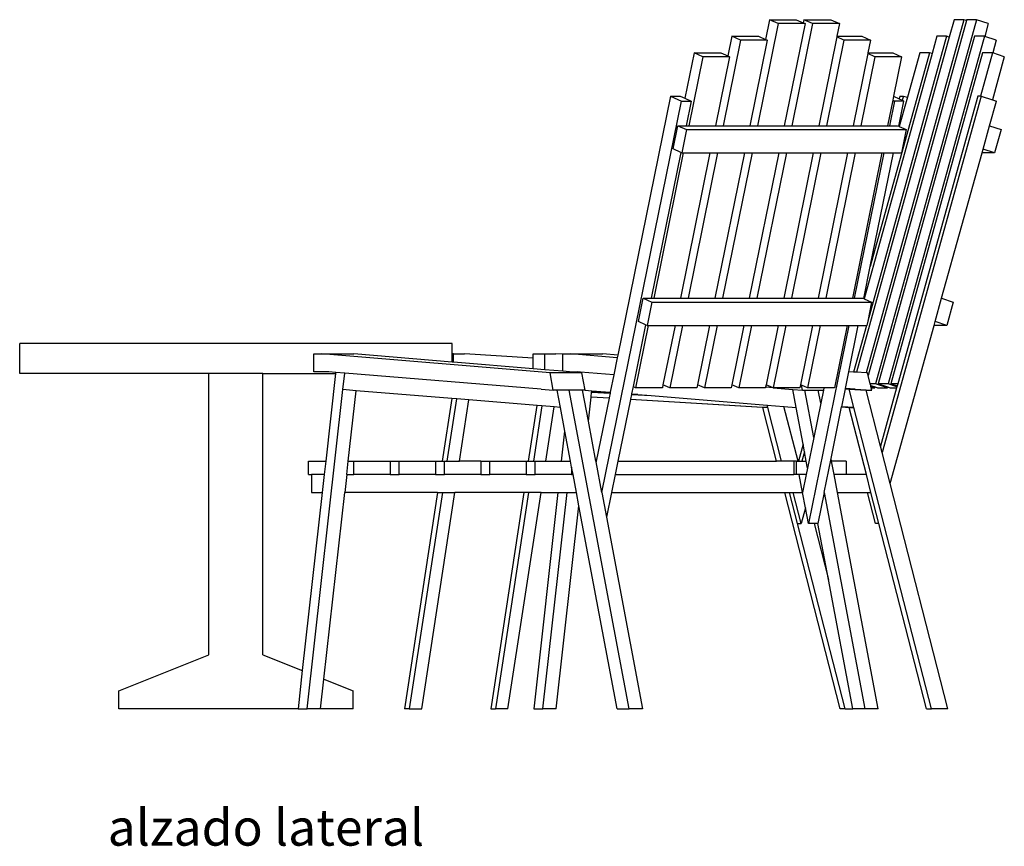
# Model space of a CAD drawing. Units: inches. Extents: x 26 to 181, y -74 to 44.
# Drawn here: x 127 to 181, y -74 to -29 of the extents above; entities that cross this region are included whole.
import ezdxf

# ---------------------------------------------------------------- set-up
doc = ezdxf.new("R2010")
doc.units = ezdxf.units.IN
doc.header["$MEASUREMENT"] = 0
doc.layers.add('Edges', color=7, linetype='Continuous')
doc.layers.add('Pr', color=7, linetype='Continuous')
doc.styles.get("Standard").update_dxf_attribs({"font": 'verdana.ttf'})

# ---------------------------------------------------------------- blocks, each defined once
blk = doc.blocks.new('Outdoor Plastic Chair rs')
at = {"layer": 'Edges'}
for p, q in [((13.772, 18.907), (12.623, 13.24)), ((13.29, 19.124), (13.068, 18.03)), ((13.772, 18.907), (13.29, 19.124)), ((13.29, 19.124), (14.775, 19.124)), ((15.257, 18.907), (13.772, 18.907)), ((15.257, 18.907), (14.108, 13.24)), ((15.681, 18.907), (14.532, 13.24)), ((14.775, 19.124), (15.163, 18.949)), ((15.199, 19.124), (15.163, 18.949)), ((15.163, 18.949), (15.257, 18.907)), ((15.681, 18.907), (15.199, 19.124)), ((15.199, 19.124), (16.684, 19.124)), ((17.166, 18.907), (15.681, 18.907)), ((16.684, 19.124), (17.166, 18.907)), ((17.166, 18.907), (17.024, 18.205)), ((24.071, 19.124), (18.642, -0.473)), ((24.213, 19.077), (18.757, -0.616)), ((24.77, 19.124), (19.17, -1.09)), ((23.528, 19.124), (23.26, 18.158)), ((24.071, 19.124), (23.528, 19.124)), ((24.213, 19.077), (24.071, 19.124)), ((24.226, 19.124), (24.213, 19.077)), ((24.77, 19.124), (24.226, 19.124)), ((25.429, 18.907), (24.77, 19.124)), ((25.429, 18.907), (25.233, 18.199)), ((11.194, 18.205), (10.972, 17.111)), ((11.677, 17.988), (11.194, 18.205)), ((11.194, 18.205), (12.679, 18.205)), ((12.679, 18.205), (13.068, 18.03)), ((17.015, 18.163), (16.017, 13.24)), ((17.024, 18.205), (17.015, 18.163)), ((17.404, 17.988), (17.015, 18.163)), ((17.024, 18.205), (18.407, 18.205)), ((23.26, 18.158), (18.107, -0.44)), ((18.407, 18.205), (18.889, 17.988)), ((23.118, 18.205), (18.735, 2.387)), ((24.671, 18.205), (19.325, -1.09)), ((25.214, 18.205), (19.869, -1.09)), ((22.574, 18.205), (22.307, 17.239)), ((23.118, 18.205), (22.574, 18.205)), ((23.26, 18.158), (23.118, 18.205)), ((25.214, 18.205), (24.671, 18.205)), ((25.233, 18.199), (25.214, 18.205)), ((25.873, 17.988), (25.233, 18.199)), ((11.677, 17.988), (10.714, 13.24)), ((13.161, 17.988), (11.677, 17.988)), ((13.161, 17.988), (12.198, 13.24)), ((13.068, 18.03), (13.161, 17.988)), ((17.404, 17.988), (16.441, 13.24)), ((18.889, 17.988), (17.404, 17.988)), ((18.889, 17.988), (18.747, 17.286)), ((25.873, 17.988), (25.677, 17.28)), ((9.099, 17.286), (8.588, 14.768)), ((9.581, 17.069), (8.804, 13.24)), ((9.581, 17.069), (9.099, 17.286)), ((9.099, 17.286), (10.584, 17.286)), ((11.066, 17.069), (9.581, 17.069)), ((11.066, 17.069), (10.289, 13.24)), ((10.584, 17.286), (10.972, 17.111)), ((10.972, 17.111), (11.066, 17.069)), ((18.738, 17.244), (17.926, 13.24)), ((19.127, 17.069), (18.35, 13.24)), ((22.307, 17.239), (18.538, 3.636)), ((18.747, 17.286), (18.738, 17.244)), ((19.127, 17.069), (18.738, 17.244)), ((18.747, 17.286), (20.13, 17.286)), ((22.164, 17.286), (18.878, 5.426)), ((20.612, 17.069), (19.127, 17.069)), ((25.115, 17.286), (20.024, -1.09)), ((20.13, 17.286), (20.612, 17.069)), ((20.612, 17.069), (20.166, 14.872)), ((21.621, 17.286), (20.936, 14.815)), ((22.164, 17.286), (21.621, 17.286)), ((22.307, 17.239), (22.164, 17.286)), ((25.658, 17.286), (24.994, 14.887)), ((25.658, 17.286), (25.115, 17.286)), ((26.317, 17.069), (25.656, 14.684)), ((25.677, 17.28), (25.658, 17.286)), ((26.317, 17.069), (25.677, 17.28)), ((7.794, 14.887), (4.867, 0.51)), ((7.794, 14.887), (8.409, 14.61)), ((7.794, 14.887), (8.324, 14.887)), ((8.324, 14.887), (8.588, 14.768)), ((8.588, 14.768), (8.94, 14.61)), ((25.04, 14.887), (19.536, -4.902)), ((20.166, 14.872), (20.122, 14.653)), ((20.166, 14.872), (20.48, 14.731)), ((24.846, 14.887), (20.402, -1.09)), ((20.523, 14.887), (20.48, 14.731)), ((20.936, 14.815), (20.488, 13.197)), ((20.523, 14.887), (20.718, 14.887)), ((20.718, 14.887), (20.652, 14.653)), ((20.718, 14.887), (20.936, 14.815)), ((24.994, 14.887), (24.846, 14.887)), ((25.04, 14.887), (24.994, 14.887)), ((25.04, 14.887), (25.656, 14.684)), ((3.984, -7.124), (8.409, 14.61)), ((8.409, 14.61), (8.94, 14.61)), ((8.94, 14.61), (8.661, 13.24)), ((20.122, 14.653), (19.835, 13.24)), ((20.218, 14.61), (19.939, 13.24)), ((20.122, 14.653), (20.218, 14.61)), ((20.748, 14.61), (20.218, 14.61)), ((20.463, 13.208), (20.748, 14.61)), ((20.48, 14.731), (20.652, 14.653)), ((20.652, 14.653), (20.748, 14.61)), ((25.498, 13.234), (25.88, 14.61)), ((25.656, 14.684), (25.88, 14.61)), ((7.932, 11.948), (8.194, 13.24)), ((8.194, 13.24), (8.676, 13.023)), ((8.194, 13.24), (8.661, 13.24)), ((8.661, 13.24), (8.804, 13.24)), ((8.804, 13.24), (10.289, 13.24)), ((10.289, 13.24), (10.714, 13.24)), ((10.714, 13.24), (12.198, 13.24)), ((12.198, 13.24), (12.623, 13.24)), ((12.623, 13.24), (14.108, 13.24)), ((14.108, 13.24), (14.532, 13.24)), ((14.532, 13.24), (16.017, 13.24)), ((16.017, 13.24), (16.441, 13.24)), ((16.441, 13.24), (17.926, 13.24)), ((17.926, 13.24), (18.35, 13.24)), ((18.35, 13.24), (19.835, 13.24)), ((19.835, 13.24), (19.939, 13.24)), ((19.939, 13.24), (20.392, 13.24)), ((20.392, 13.24), (20.463, 13.208)), ((20.463, 13.208), (20.488, 13.197)), ((20.488, 13.197), (20.875, 13.023)), ((25.138, 11.942), (25.498, 13.234)), ((25.498, 13.234), (26.139, 13.023)), ((8.676, 13.023), (8.414, 11.731)), ((8.676, 13.023), (20.875, 13.023)), ((20.875, 13.023), (20.613, 11.731)), ((26.139, 13.023), (25.781, 11.731)), ((8.359, 11.756), (6.712, 3.667)), ((8.498, 11.731), (6.863, 3.667)), ((8.359, 11.756), (7.932, 11.948)), ((9.983, 11.731), (8.348, 3.667)), ((8.414, 11.731), (8.359, 11.756)), ((8.414, 11.731), (8.498, 11.731)), ((8.498, 11.731), (9.983, 11.731)), ((10.407, 11.731), (8.772, 3.667)), ((9.983, 11.731), (10.407, 11.731)), ((11.892, 11.731), (10.257, 3.667)), ((10.407, 11.731), (11.892, 11.731)), ((12.317, 11.731), (10.681, 3.667)), ((11.892, 11.731), (12.317, 11.731)), ((13.802, 11.731), (12.166, 3.667)), ((12.317, 11.731), (13.802, 11.731)), ((14.226, 11.731), (12.59, 3.667)), ((13.802, 11.731), (14.226, 11.731)), ((15.711, 11.731), (14.075, 3.667)), ((14.226, 11.731), (15.711, 11.731)), ((16.135, 11.731), (14.5, 3.667)), ((15.711, 11.731), (16.135, 11.731)), ((17.62, 11.731), (15.984, 3.667)), ((16.135, 11.731), (17.62, 11.731)), ((18.044, 11.731), (16.409, 3.667)), ((17.62, 11.731), (18.044, 11.731)), ((19.529, 11.731), (17.894, 3.667)), ((19.632, 11.731), (17.99, 3.667)), ((18.044, 11.731), (19.529, 11.731)), ((18.878, 5.426), (20.162, 11.731)), ((19.529, 11.731), (19.632, 11.731)), ((19.632, 11.731), (20.162, 11.731)), ((20.162, 11.731), (20.613, 11.731)), ((22.835, 3.662), (25.08, 11.731)), ((25.08, 11.731), (25.138, 11.942)), ((25.781, 11.731), (25.08, 11.731)), ((25.781, 11.731), (25.138, 11.942)), ((18.516, 3.646), (18.878, 5.426)), ((6.014, 2.375), (6.276, 3.667)), ((6.276, 3.667), (6.758, 3.45)), ((6.276, 3.667), (6.712, 3.667)), ((6.758, 3.45), (6.496, 2.158)), ((6.712, 3.667), (6.863, 3.667)), ((6.758, 3.45), (18.951, 3.45)), ((6.863, 3.667), (8.348, 3.667)), ((8.348, 3.667), (8.772, 3.667)), ((8.772, 3.667), (10.257, 3.667)), ((10.257, 3.667), (10.681, 3.667)), ((10.681, 3.667), (12.166, 3.667)), ((12.166, 3.667), (12.59, 3.667)), ((12.59, 3.667), (14.075, 3.667)), ((14.075, 3.667), (14.5, 3.667)), ((14.5, 3.667), (15.984, 3.667)), ((15.984, 3.667), (16.409, 3.667)), ((16.409, 3.667), (17.894, 3.667)), ((17.894, 3.667), (17.99, 3.667)), ((17.99, 3.667), (18.469, 3.667)), ((18.469, 3.667), (18.516, 3.646)), ((18.516, 3.646), (18.538, 3.636)), ((18.538, 3.636), (18.951, 3.45)), ((18.951, 3.45), (18.735, 2.387)), ((22.476, 2.37), (22.835, 3.662)), ((22.835, 3.662), (23.478, 3.45)), ((23.478, 3.45), (23.12, 2.158)), ((6.412, 2.196), (5.712, -1.242)), ((6.412, 2.196), (6.014, 2.375)), ((6.496, 2.158), (6.412, 2.196)), ((18.735, 2.387), (18.689, 2.158)), ((22.417, 2.158), (22.476, 2.37)), ((23.12, 2.158), (22.476, 2.37)), ((6.557, 2.158), (5.854, -1.306)), ((6.496, 2.158), (6.557, 2.158)), ((6.557, 2.158), (8.042, 2.158)), ((8.042, 2.158), (7.374, -1.132)), ((8.466, 2.158), (7.763, -1.306)), ((8.042, 2.158), (8.466, 2.158)), ((8.466, 2.158), (9.951, 2.158)), ((9.951, 2.158), (9.284, -1.132)), ((10.375, 2.158), (9.673, -1.306)), ((9.951, 2.158), (10.375, 2.158)), ((10.375, 2.158), (11.86, 2.158)), ((11.86, 2.158), (11.193, -1.132)), ((12.284, 2.158), (11.582, -1.306)), ((11.86, 2.158), (12.284, 2.158)), ((12.284, 2.158), (13.769, 2.158)), ((13.769, 2.158), (13.102, -1.132)), ((14.193, 2.158), (13.491, -1.306)), ((13.769, 2.158), (14.193, 2.158)), ((14.193, 2.158), (15.678, 2.158)), ((15.678, 2.158), (15.011, -1.132)), ((16.103, 2.158), (15.4, -1.306)), ((17.683, 2.158), (15.444, -8.838)), ((15.678, 2.158), (16.103, 2.158)), ((16.103, 2.158), (17.588, 2.158)), ((17.588, 2.158), (16.885, -1.306)), ((17.588, 2.158), (17.683, 2.158)), ((17.683, 2.158), (18.213, 2.158)), ((17.689, -0.414), (18.213, 2.158)), ((18.672, 2.158), (17.955, -0.431)), ((18.213, 2.158), (18.672, 2.158)), ((18.672, 2.158), (18.689, 2.158)), ((19.976, -6.616), (22.417, 2.158)), ((23.12, 2.158), (22.417, 2.158)), ((-28.326, -0.504), (-28.326, 1.146)), ((-4.326, 1.146), (-28.326, 1.146)), ((-4.326, 0.58), (-4.326, 1.146)), ((-12.006, 0.58), (-11.558, 0.58)), ((-12.006, -0.42), (-12.006, 0.58)), ((1.107, -0.477), (-11.558, 0.58)), ((-11.558, 0.58), (-9.791, 0.58)), ((-4.326, 0.124), (-9.791, 0.58)), ((-4.326, 0.124), (-4.326, 0.58)), ((-4.251, 0.58), (-4.326, 0.58)), ((-4.251, 0.58), (-3.639, 0.58)), ((-4.251, 0.117), (-4.251, 0.58)), ((0.162, 0.347), (-3.639, 0.58)), ((0.162, 0.58), (0.809, 0.58)), ((0.162, 0.347), (0.162, 0.58)), ((0.809, 0.58), (1.421, 0.58)), ((0.809, -0.305), (0.809, 0.58)), ((1.818, 0.555), (1.421, 0.58)), ((1.818, 0.58), (2.266, 0.58)), ((1.818, 0.555), (1.818, 0.58)), ((1.818, -0.389), (1.818, 0.555)), ((2.266, 0.58), (4.033, 0.58)), ((4.837, 0.365), (2.266, 0.58)), ((4.867, 0.51), (4.033, 0.58)), ((-4.251, 0.117), (-4.326, 0.124)), ((0.162, -0.251), (-4.251, 0.117)), ((0.162, -0.251), (0.162, 0.347)), ((4.837, 0.365), (4.644, -0.583)), ((4.867, 0.51), (4.837, 0.365)), ((-17.826, -0.504), (-28.326, -0.504)), ((-17.826, -16.124), (-17.826, -0.504)), ((-14.826, -0.504), (-17.826, -0.504)), ((-14.826, -16.124), (-14.826, -0.504)), ((-14.826, -0.504), (-10.796, -0.504)), ((-11.166, -0.42), (-12.006, -0.42)), ((-10.796, -0.504), (-11.341, -5.374)), ((-10.79, -0.451), (-11.166, -0.42)), ((-10.79, -0.451), (-10.796, -0.504)), ((-10.291, -0.492), (-10.79, -0.451)), ((-10.393, -1.407), (-10.291, -0.492)), ((0.606, -1.383), (-10.291, -0.492)), ((0.809, -0.305), (0.162, -0.251)), ((1.818, -0.389), (0.809, -0.305)), ((1.288, -1.44), (1.107, -0.477)), ((2.875, -0.477), (1.107, -0.477)), ((2.192, -0.42), (1.818, -0.389)), ((2.192, -0.42), (2.295, -0.42)), ((2.294, -0.429), (2.192, -0.42)), ((2.294, -0.429), (2.295, -0.42)), ((2.793, -0.471), (2.294, -0.429)), ((2.295, -0.42), (2.657, -0.42)), ((2.798, -0.432), (2.657, -0.42)), ((2.793, -0.471), (2.798, -0.432)), ((2.875, -0.477), (2.793, -0.471)), ((4.644, -0.583), (2.798, -0.432)), ((3.055, -1.437), (2.875, -0.477)), ((17.499, -1.351), (17.689, -0.414)), ((17.955, -0.431), (17.689, -0.414)), ((18.107, -0.44), (17.955, -0.431)), ((18.642, -0.473), (18.107, -0.44)), ((18.722, -0.477), (18.642, -0.473)), ((18.757, -0.616), (18.722, -0.477)), ((4.644, -0.583), (4.447, -1.551)), ((18.879, -1.09), (18.757, -0.616)), ((19.17, -1.09), (18.879, -1.09)), ((18.902, -1.18), (18.879, -1.09)), ((19.829, -1.306), (19.17, -1.09)), ((19.869, -1.09), (19.325, -1.09)), ((19.325, -1.09), (19.842, -1.259)), ((20.357, -1.25), (19.869, -1.09)), ((20.024, -1.09), (20.37, -1.203)), ((20.402, -1.09), (20.024, -1.09)), ((20.402, -1.09), (20.37, -1.203)), ((-12.377, -19.124), (-10.393, -1.407)), ((-9.657, -1.467), (-10.393, -1.407)), ((-10.095, -5.374), (-9.657, -1.467)), ((-4.342, -1.902), (-9.657, -1.467)), ((0.606, -1.383), (1.288, -1.44)), ((1.5, -1.44), (1.288, -1.44)), ((1.68, -2.394), (1.5, -1.44)), ((2.172, -1.44), (1.5, -1.44)), ((2.914, -1.44), (2.172, -1.44)), ((5.5, -19.124), (2.172, -1.44)), ((3.056, -1.44), (2.914, -1.44)), ((3.236, -3.149), (2.914, -1.44)), ((3.056, -1.44), (3.055, -1.437)), ((3.055, -1.437), (3.424, -1.467)), ((3.386, -1.808), (3.416, -1.539)), ((3.416, -1.539), (3.418, -1.523)), ((3.416, -1.539), (4.437, -1.6)), ((3.418, -1.523), (3.424, -1.467)), ((4.44, -1.584), (3.418, -1.523)), ((3.424, -1.467), (4.447, -1.551)), ((4.437, -1.6), (4.383, -1.867)), ((4.44, -1.584), (4.437, -1.6)), ((4.447, -1.551), (4.44, -1.584)), ((5.712, -1.242), (5.629, -1.647)), ((5.854, -1.306), (5.712, -1.242)), ((7.339, -1.306), (5.854, -1.306)), ((7.374, -1.132), (7.339, -1.306)), ((7.763, -1.306), (7.374, -1.132)), ((9.248, -1.306), (7.763, -1.306)), ((9.284, -1.132), (9.248, -1.306)), ((9.673, -1.306), (9.284, -1.132)), ((11.157, -1.306), (9.673, -1.306)), ((11.193, -1.132), (11.157, -1.306)), ((11.582, -1.306), (11.193, -1.132)), ((13.067, -1.306), (11.582, -1.306)), ((13.073, -1.272), (13.067, -1.306)), ((13.102, -1.132), (13.073, -1.272)), ((13.491, -1.306), (13.073, -1.272)), ((13.491, -1.306), (13.102, -1.132)), ((14.976, -1.306), (13.491, -1.306)), ((13.491, -1.306), (14.573, -1.395)), ((14.761, -2.394), (14.573, -1.395)), ((14.573, -1.395), (15.112, -1.44)), ((15.011, -1.132), (14.976, -1.306)), ((15.058, -1.152), (15.011, -1.132)), ((15.112, -1.44), (15.058, -1.152)), ((15.4, -1.306), (15.058, -1.152)), ((15.112, -1.44), (15.253, -1.44)), ((15.253, -1.44), (15.996, -1.44)), ((15.746, -4.056), (15.253, -1.44)), ((16.306, -1.306), (15.4, -1.306)), ((15.996, -1.44), (16.278, -1.44)), ((16.131, -2.161), (15.996, -1.44)), ((16.278, -1.44), (16.131, -2.161)), ((16.306, -1.306), (16.278, -1.44)), ((16.885, -1.306), (16.306, -1.306)), ((17.294, -2.354), (17.495, -1.37)), ((17.495, -1.37), (17.499, -1.351)), ((17.495, -1.37), (17.713, -1.383)), ((18.037, -1.383), (17.499, -1.351)), ((17.713, -1.383), (18.646, -1.44)), ((17.713, -1.383), (18.037, -1.383)), ((17.973, -2.394), (17.713, -1.383)), ((18.037, -1.383), (18.969, -1.44)), ((18.646, -1.44), (18.969, -1.44)), ((19.442, -4.539), (18.646, -1.44)), ((18.902, -1.18), (19.143, -1.259)), ((18.917, -1.236), (18.902, -1.18)), ((19.13, -1.306), (18.917, -1.236)), ((18.935, -1.306), (18.917, -1.236)), ((18.935, -1.306), (19.13, -1.306)), ((18.969, -1.44), (18.935, -1.306)), ((19.143, -1.259), (19.13, -1.306)), ((19.143, -1.259), (19.285, -1.306)), ((19.285, -1.306), (19.829, -1.306)), ((20.342, -1.306), (19.442, -4.539)), ((19.842, -1.259), (19.829, -1.306)), ((19.842, -1.259), (19.984, -1.306)), ((19.984, -1.306), (20.342, -1.306)), ((20.357, -1.25), (20.342, -1.306)), ((20.37, -1.203), (20.357, -1.25)), ((-4.342, -1.902), (-4.873, -5.374)), ((-4.601, -5.374), (-4.074, -1.924)), ((-4.074, -1.924), (-4.342, -1.902)), ((-3.394, -1.979), (-4.074, -1.924)), ((-3.913, -5.374), (-3.394, -1.979)), ((0.387, -2.289), (-3.394, -1.979)), ((3.236, -3.149), (3.384, -1.824)), ((3.384, -1.824), (3.386, -1.808)), ((4.379, -1.883), (3.384, -1.824)), ((3.386, -1.808), (4.383, -1.867)), ((4.379, -1.883), (3.669, -5.374)), ((4.383, -1.867), (4.379, -1.883)), ((5.567, -1.954), (4.871, -5.374)), ((5.57, -1.938), (5.567, -1.954)), ((12.913, -2.394), (5.567, -1.954)), ((5.625, -1.671), (5.57, -1.938)), ((5.57, -1.938), (13.185, -2.394)), ((5.628, -1.655), (5.625, -1.671)), ((5.625, -1.671), (6.728, -1.737)), ((5.629, -1.647), (5.628, -1.655)), ((5.985, -1.677), (5.628, -1.655)), ((5.629, -1.647), (5.985, -1.677)), ((5.985, -1.677), (6.728, -1.737)), ((6.728, -1.737), (13.151, -2.263)), ((16.131, -2.161), (15.746, -4.056)), ((-0.085, -5.374), (0.387, -2.289)), ((0.655, -2.311), (0.187, -5.374)), ((0.655, -2.311), (0.387, -2.289)), ((1.335, -2.366), (0.655, -2.311)), ((0.875, -5.374), (1.335, -2.366)), ((1.68, -2.394), (1.335, -2.366)), ((1.927, -3.708), (1.68, -2.394)), ((13.679, -5.374), (12.913, -2.394)), ((13.185, -2.394), (12.913, -2.394)), ((13.185, -2.394), (13.151, -2.263)), ((13.151, -2.263), (14.089, -2.339)), ((13.951, -5.374), (13.185, -2.394)), ((14.869, -5.374), (14.089, -2.339)), ((14.089, -2.339), (14.761, -2.394)), ((15.147, -4.443), (14.761, -2.394)), ((16.709, -5.229), (17.291, -2.37)), ((17.291, -2.37), (17.294, -2.354)), ((17.291, -2.37), (17.702, -2.394)), ((17.973, -2.394), (17.294, -2.354)), ((18.66, -6.124), (17.702, -2.394)), ((17.702, -2.394), (17.973, -2.394)), ((22.275, -19.124), (17.973, -2.394)), ((3.655, -5.374), (3.236, -3.149)), ((1.74, -5.374), (1.927, -3.708)), ((2.24, -5.374), (1.927, -3.708)), ((15.746, -4.056), (15.397, -5.77)), ((15.147, -4.443), (14.888, -5.374)), ((15.225, -4.859), (15.082, -5.374)), ((15.225, -4.859), (15.147, -4.443)), ((15.322, -5.374), (15.225, -4.859)), ((19.536, -4.902), (19.442, -4.539)), ((19.976, -6.616), (19.536, -4.902)), ((-12.306, -6.124), (-12.306, -5.374)), ((-12.306, -5.374), (-11.341, -5.374)), ((-11.341, -5.374), (-11.425, -6.124)), ((-10.179, -6.124), (-10.095, -5.374)), ((-10.095, -5.374), (-9.787, -5.374)), ((-9.787, -6.124), (-9.787, -5.374)), ((-9.787, -5.374), (-7.772, -5.374)), ((-7.772, -5.374), (-7.772, -6.124)), ((-7.772, -5.374), (-7.268, -5.374)), ((-7.268, -6.124), (-7.268, -5.374)), ((-7.268, -5.374), (-5.252, -5.374)), ((-5.252, -5.374), (-5.252, -6.124)), ((-5.252, -5.374), (-4.873, -5.374)), ((-4.873, -5.374), (-4.749, -5.374)), ((-4.749, -6.124), (-4.749, -5.374)), ((-4.749, -5.374), (-4.601, -5.374)), ((-4.601, -5.374), (-3.913, -5.374)), ((-2.733, -5.374), (-3.913, -5.374)), ((-2.733, -5.374), (-2.733, -6.124)), ((-2.733, -5.374), (-2.23, -5.374)), ((-2.23, -6.124), (-2.23, -5.374)), ((-2.23, -5.374), (-0.214, -5.374)), ((-0.214, -5.374), (-0.214, -6.124)), ((-0.214, -5.374), (-0.085, -5.374)), ((-0.085, -5.374), (0.187, -5.374)), ((0.187, -5.374), (0.289, -5.374)), ((0.289, -6.124), (0.289, -5.374)), ((0.289, -5.374), (0.875, -5.374)), ((0.875, -5.374), (1.74, -5.374)), ((1.74, -5.374), (2.24, -5.374)), ((2.305, -5.715), (2.24, -5.374)), ((3.655, -5.374), (3.669, -5.374)), ((3.661, -5.409), (3.655, -5.374)), ((3.669, -5.374), (3.661, -5.409)), ((3.984, -7.124), (3.661, -5.409)), ((4.871, -5.374), (4.718, -6.124)), ((4.871, -5.374), (13.679, -5.374)), ((13.951, -5.374), (13.679, -5.374)), ((14.644, -5.374), (13.951, -5.374)), ((14.644, -5.374), (14.644, -6.124)), ((14.788, -5.374), (14.644, -5.374)), ((14.788, -6.124), (14.788, -5.374)), ((14.788, -5.374), (14.869, -5.374)), ((14.869, -5.374), (14.888, -5.374)), ((14.888, -5.374), (15.082, -5.374)), ((15.082, -5.374), (15.322, -5.374)), ((15.397, -5.77), (15.322, -5.374)), ((16.323, -7.124), (16.709, -5.229)), ((16.736, -5.374), (16.709, -5.229)), ((17.541, -5.374), (16.736, -5.374)), ((16.877, -6.124), (16.736, -5.374)), ((17.541, -5.374), (17.541, -6.124)), ((2.305, -5.715), (2.305, -6.124)), ((2.382, -6.124), (2.305, -5.715)), ((15.397, -5.77), (15.325, -6.124)), ((-12.306, -6.124), (-12.138, -6.124)), ((-11.425, -6.124), (-12.138, -6.124)), ((-12.138, -6.124), (-12.138, -7.124)), ((-11.425, -6.124), (-11.537, -7.124)), ((-10.179, -6.124), (-10.291, -7.124)), ((-10.179, -6.124), (-9.787, -6.124)), ((-7.772, -6.124), (-9.787, -6.124)), ((-7.772, -6.124), (-7.268, -6.124)), ((-5.252, -6.124), (-7.268, -6.124)), ((-5.252, -6.124), (-4.749, -6.124)), ((-2.733, -6.124), (-4.749, -6.124)), ((-2.733, -6.124), (-2.23, -6.124)), ((-0.214, -6.124), (-2.23, -6.124)), ((-0.214, -6.124), (0.289, -6.124)), ((2.305, -6.124), (0.289, -6.124)), ((2.305, -6.124), (2.382, -6.124)), ((2.57, -7.124), (2.382, -6.124)), ((4.718, -6.124), (4.514, -7.124)), ((4.718, -6.124), (14.644, -6.124)), ((14.788, -6.124), (14.644, -6.124)), ((14.933, -6.124), (14.788, -6.124)), ((15.325, -6.124), (14.933, -6.124)), ((15.121, -7.124), (14.933, -6.124)), ((15.325, -6.124), (15.121, -7.124)), ((17.541, -6.124), (16.877, -6.124)), ((17.066, -7.124), (16.877, -6.124)), ((18.66, -6.124), (17.541, -6.124)), ((18.918, -7.124), (18.66, -6.124)), ((23.192, -19.124), (19.976, -6.616)), ((-11.537, -7.124), (-12.642, -16.997)), ((-12.138, -7.124), (-11.537, -7.124)), ((-11.449, -17.475), (-10.291, -7.124)), ((-5.141, -7.124), (-10.291, -7.124)), ((-5.141, -7.124), (-6.976, -19.124)), ((-4.869, -7.124), (-6.704, -19.124)), ((-6.016, -19.124), (-4.181, -7.124)), ((-5.141, -7.124), (-4.869, -7.124)), ((-4.869, -7.124), (-4.181, -7.124)), ((-0.353, -7.124), (-4.181, -7.124)), ((-0.353, -7.124), (-2.188, -19.124)), ((-0.081, -7.124), (-1.916, -19.124)), ((-1.228, -19.124), (0.607, -7.124)), ((-0.081, -7.124), (-0.353, -7.124)), ((0.607, -7.124), (-0.081, -7.124)), ((1.545, -7.124), (0.201, -19.124)), ((0.607, -7.124), (1.545, -7.124)), ((0.705, -19.124), (2.048, -7.124)), ((1.545, -7.124), (2.048, -7.124)), ((2.048, -7.124), (2.57, -7.124)), ((2.708, -7.86), (2.57, -7.124)), ((3.984, -7.124), (4.239, -8.477)), ((4.514, -7.124), (4.239, -8.477)), ((4.514, -7.124), (14.129, -7.124)), ((17.215, -19.124), (14.129, -7.124)), ((14.129, -7.124), (14.401, -7.124)), ((14.401, -7.124), (14.595, -7.124)), ((14.842, -8.838), (14.401, -7.124)), ((15.036, -8.838), (14.595, -7.124)), ((14.595, -7.124), (15.121, -7.124)), ((15.279, -7.964), (15.121, -7.124)), ((16.323, -7.124), (15.974, -8.838)), ((16.323, -7.124), (18.582, -19.124)), ((17.066, -7.124), (18.723, -7.124)), ((19.324, -19.124), (17.066, -7.124)), ((19.164, -8.838), (18.723, -7.124)), ((18.723, -7.124), (18.918, -7.124)), ((19.358, -8.838), (18.918, -7.124)), ((1.447, -19.124), (2.708, -7.86)), ((4.829, -19.124), (2.708, -7.86)), ((15.279, -7.964), (15.036, -8.838)), ((15.444, -8.838), (15.279, -7.964)), ((4.239, -8.477), (6.243, -19.124)), ((14.842, -8.838), (15.036, -8.838)), ((17.487, -19.124), (14.842, -8.838)), ((15.76, -8.838), (15.444, -8.838)), ((15.76, -8.838), (16.56, -11.95)), ((15.974, -8.838), (15.76, -8.838)), ((16.56, -11.95), (15.974, -8.838)), ((19.358, -8.838), (19.164, -8.838)), ((22.003, -19.124), (19.358, -8.838)), ((17.91, -19.124), (16.56, -11.95)), ((-22.826, -18.124), (-17.826, -16.124)), ((-14.826, -16.124), (-12.642, -16.997)), ((-12.642, -16.997), (-12.88, -19.124)), ((-11.634, -19.124), (-11.449, -17.475)), ((-11.449, -17.475), (-9.826, -18.124)), ((-22.826, -19.124), (-22.826, -18.124)), ((-9.826, -19.124), (-9.826, -18.124)), ((-12.88, -19.124), (-22.826, -19.124)), ((-12.88, -19.124), (-12.377, -19.124)), ((-11.634, -19.124), (-12.377, -19.124)), ((-9.826, -19.124), (-11.634, -19.124)), ((-6.704, -19.124), (-6.976, -19.124)), ((-6.704, -19.124), (-6.016, -19.124)), ((-2.188, -19.124), (-1.916, -19.124)), ((-1.228, -19.124), (-1.916, -19.124)), ((0.201, -19.124), (0.705, -19.124)), ((1.447, -19.124), (0.705, -19.124)), ((4.829, -19.124), (5.5, -19.124)), ((6.243, -19.124), (5.5, -19.124)), ((17.487, -19.124), (17.215, -19.124)), ((17.487, -19.124), (17.91, -19.124)), ((18.582, -19.124), (17.91, -19.124)), ((19.324, -19.124), (18.582, -19.124)), ((22.003, -19.124), (22.275, -19.124)), ((23.192, -19.124), (22.275, -19.124))]:
    blk.add_line(p, q, dxfattribs=at)

msp = doc.modelspace()

# ---------------------------------------------------------------- block references
msp.add_blockref('Outdoor Plastic Chair rs', (155.152, -47.709))

# ---------------------------------------------------------------- texts
at = {"layer": 'Pr'}
msp.add_text('alzado lateral', height=2.02765, dxfattribs=at).set_placement((131.711, -74.425))

doc.saveas('drawing.dxf')
